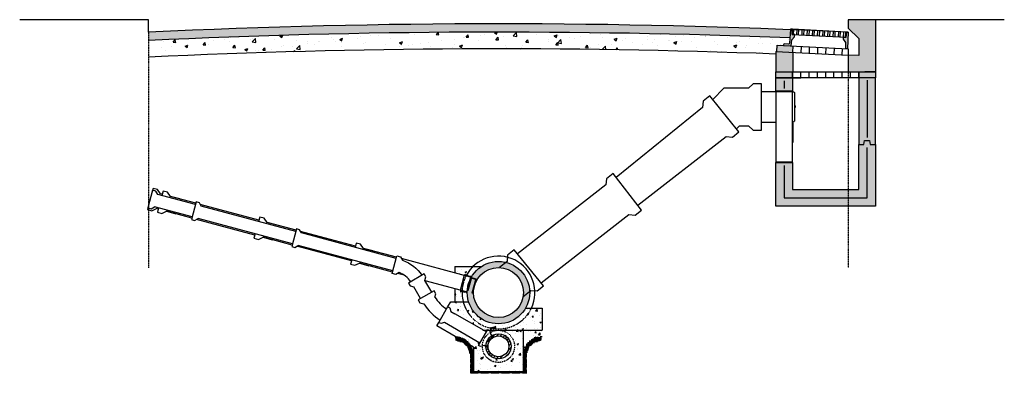
# Model space of a CAD drawing. Units: inches. Extents: x -382 to 1152, y -71 to 370.
# Drawn here: x 679 to 1152, y -71 to 99 of the extents above; entities that cross this region are included whole.
import ezdxf

# ---------------------------------------------------------------- set-up
doc = ezdxf.new("R2010")
doc.units = ezdxf.units.IN
doc.header["$MEASUREMENT"] = 0
doc.linetypes.add('DASHA', pattern=[15.74804, 7.87402, -7.87402])
doc.linetypes.add('HIDDEN', pattern=[0.375, 0.25, -0.125])
for name, color, linetype in [('Proposed', 2, 'Continuous'), ('Proposed @ 100', 2, 'Continuous'), ('Proposed @ 50', 2, 'Continuous')]:
    doc.layers.add(name, color=color, linetype=linetype)
pattern_1 = [(49.99999999999999, (0, 0), (7.172601826007535, -0.6275213498259511), [0.75, -8.25]), (355, (0, 0), (-1.38751333613, 7.521921337000118), [0.6, -6.6]), (100.45144446, (0.59771681, -0.05229344), (5.78508846727112, 6.894399909686294), [0.6374019199999998, -7.011421119999999]), (46.18420000000002, (0, 2), (10.67241330671572, -1.655192807930765), [1.125, -12.375]), (96.63563549, (0.88936745, 1.86206693), (9.346619456742284, 9.741186007745505), [0.95610342, -10.5171376]), (351.1841639899999, (0, 2), (9.346619450547731, 9.741186002699902), [0.9, -9.90000001]), (21, (1, 1.5), (5.969070521184617, -4.026188906653388), [0.75, -8.25]), (326.0000000000001, (1, 1.5), (2.433153319215817, 7.25150045046853), [0.6, -6.6]), (71.45144474, (1.49742254, 1.16448426), (8.402223767299711, 3.225311528063538), [0.6374019000000001, -7.01142112]), (37.50000000000001, (0, 0), (0.1215985531729067, 3.328938538313115), [0, -6.52, 0, -6.7, 0, -6.625]), (7.499999999999999, (0, 0), (2.630695374421486, 3.944117118823602), [0, -3.82, 0, -6.37, 0, -2.525]), (327.5, (-2.23, 0), (5.33822436172409, -0.2255487173437976), [0, -2.5, 0, -7.8, 0, -10.35]), (317.5, (-3.23, 0), (5.831861693423862, 1.001049823323177), [0, -3.25, 0, -5.18, 0, -7.35])]
pattern_2 = [(0, (905.8793399701676, 178.2726513042371), (1.25, 1.25), [1.25, -1.25]), (0, (905.8793399701676, 178.7414013042371), (1.25, 1.25), [1.25, -1.25]), (0, (905.8793399701676, 179.2101513042371), (1.25, 1.25), [1.25, -1.25]), (90, (906.0355899701676, 179.3664013042371), (-1.25, 1.25), [1.25, -1.25]), (90, (906.5043399701676, 179.3664013042371), (-1.25, 1.25), [1.25, -1.25]), (90, (906.9730899701676, 179.3664013042371), (-1.25, 1.25), [1.25, -1.25])]
pattern_3 = [(0, (905.8793399701676, 178.2726513042371), (2.5, 2.5), [2.5, -2.5]), (0, (905.8793399701676, 179.2101513042371), (2.5, 2.5), [2.5, -2.5]), (0, (905.8793399701676, 180.1476513042371), (2.5, 2.5), [2.5, -2.5]), (90, (906.1918399701676, 180.4601513042371), (-2.5, 2.5), [2.5, -2.5]), (90, (907.1293399701676, 180.4601513042371), (-2.5, 2.5), [2.5, -2.5]), (90, (908.0668399701676, 180.4601513042371), (-2.5, 2.5), [2.5, -2.5])]

# ---------------------------------------------------------------- blocks, each defined once
blk = doc.blocks.new('*U32')
at = {"layer": 'Proposed @ 100', "linetype": 'Continuous'}
h = blk.add_hatch(dxfattribs=at)
h.set_pattern_fill('EARTH', color=256, scale=0.1)
h.set_pattern_definition(pattern_3)
edge = h.paths.add_edge_path()
edge.add_line((888.3801454688522, -53.24839715729206), (888.9781096757711, -55.2968741673908))
edge.add_line((888.9781096757711, -55.2968741673908), (892.5564368084404, -56.39960455380697))
edge.add_line((892.5564368084404, -56.39960455380697), (894.583405720781, -58.30347349063811))
edge.add_line((894.5834057207811, -58.30347349063811), (895.7281946742899, -61.7347046875895))
edge.add_line((895.7281946742897, -61.7347046875895), (895.7281946742897, -71.04925821707724))
edge.add_line((895.7281946742897, -71.04925821707724), (897.3801454688521, -71.04925821707724))
edge.add_line((897.3801454688522, -71.04925821707724), (909.3801454688522, -71.04925821707724))
edge.add_line((909.3801454688522, -71.04925821707724), (909.3801454688522, -70.19839715729208))
edge.add_line((909.3801454688522, -70.19839715729208), (897.3801454688522, -70.19839715729208))
edge.add_line((897.3801454688522, -70.19839715729208), (897.3801454688522, -62.24839715729189))
edge.add_arc((888.3801454688522, -62.24839715729209), 9.000000000000007, 1.108246609007731e-12, 89.99999999999997)
at = {"layer": 'Proposed @ 50', "linetype": 'Continuous'}
h = blk.add_hatch(dxfattribs=at)
h.set_pattern_fill('EARTH', color=256, scale=0.1)
h.set_pattern_definition(pattern_2)
edge = h.paths.add_edge_path()
edge.add_line((888.3801454688522, -53.24839715729206), (888.9781096757711, -55.2968741673908))
edge.add_line((888.9781096757711, -55.2968741673908), (892.5564368084404, -56.39960455380697))
edge.add_line((892.5564368084404, -56.39960455380697), (894.583405720781, -58.30347349063811))
edge.add_line((894.5834057207811, -58.30347349063811), (895.7281946742899, -61.7347046875895))
edge.add_line((895.7281946742897, -61.7347046875895), (895.7281946742897, -71.04925821707724))
edge.add_line((895.7281946742897, -71.04925821707724), (897.3801454688521, -71.04925821707724))
edge.add_line((897.3801454688522, -71.04925821707724), (909.3801454688522, -71.04925821707724))
edge.add_line((909.3801454688522, -71.04925821707724), (909.3801454688522, -70.19839715729208))
edge.add_line((909.3801454688522, -70.19839715729208), (897.3801454688522, -70.19839715729208))
edge.add_line((897.3801454688522, -70.19839715729208), (897.3801454688522, -62.24839715729189))
edge.add_arc((888.3801454688522, -62.24839715729209), 9.000000000000007, 1.108246609007731e-12, 89.99999999999997)
blk = doc.blocks.new('*U33')
at = {"layer": 'Proposed @ 100', "linetype": 'Continuous'}
h = blk.add_hatch(dxfattribs=at)
h.set_pattern_fill('EARTH', color=256, scale=0.1)
h.set_pattern_definition(pattern_3)
edge = h.paths.add_edge_path()
edge.add_line((930.3801454688522, -53.24839715729206), (929.7821812619334, -55.2968741673908))
edge.add_line((929.7821812619334, -55.2968741673908), (926.2038541292641, -56.39960455380697))
edge.add_line((926.203854129264, -56.39960455380697), (924.1768852169232, -58.30347349063811))
edge.add_line((924.1768852169233, -58.30347349063811), (923.0320962634146, -61.7347046875895))
edge.add_line((923.0320962634146, -61.7347046875895), (923.0320962634146, -71.04925821707724))
edge.add_line((923.0320962634146, -71.04925821707724), (921.3801454688522, -71.04925821707724))
edge.add_line((921.3801454688522, -71.04925821707724), (909.3801454688522, -71.04925821707724))
edge.add_line((909.3801454688522, -71.04925821707724), (909.3801454688522, -70.19839715729208))
edge.add_line((909.3801454688522, -70.19839715729208), (921.3801454688522, -70.19839715729208))
edge.add_line((921.3801454688522, -70.19839715729208), (921.3801454688522, -62.24839715729189))
edge.add_arc((930.3801454688522, -62.24839715729209), 9.000000000000007, 450.00000000000006, 539.9999999999989, ccw=False)
at = {"layer": 'Proposed @ 50', "linetype": 'Continuous'}
h = blk.add_hatch(dxfattribs=at)
h.set_pattern_fill('EARTH', color=256, scale=0.1)
h.set_pattern_definition(pattern_2)
edge = h.paths.add_edge_path()
edge.add_line((930.3801454688522, -53.24839715729206), (929.7821812619334, -55.2968741673908))
edge.add_line((929.7821812619334, -55.2968741673908), (926.2038541292641, -56.39960455380697))
edge.add_line((926.203854129264, -56.39960455380697), (924.1768852169232, -58.30347349063811))
edge.add_line((924.1768852169233, -58.30347349063811), (923.0320962634146, -61.7347046875895))
edge.add_line((923.0320962634146, -61.7347046875895), (923.0320962634146, -71.04925821707724))
edge.add_line((923.0320962634146, -71.04925821707724), (921.3801454688522, -71.04925821707724))
edge.add_line((921.3801454688522, -71.04925821707724), (909.3801454688522, -71.04925821707724))
edge.add_line((909.3801454688522, -71.04925821707724), (909.3801454688522, -70.19839715729208))
edge.add_line((909.3801454688522, -70.19839715729208), (921.3801454688522, -70.19839715729208))
edge.add_line((921.3801454688522, -70.19839715729208), (921.3801454688522, -62.24839715729189))
edge.add_arc((930.3801454688522, -62.24839715729209), 9.000000000000007, 450.00000000000006, 539.9999999999989, ccw=False)
blk = doc.blocks.new('*U34')
at = {"layer": 'Proposed @ 100', "linetype": 'Continuous'}
h = blk.add_hatch(dxfattribs=at)
h.set_pattern_fill('AR-CONC', color=256)
h.set_pattern_definition(pattern_1)
h.paths.add_polyline_path([(896.3897644120856, -39.74839715729206), (893.5687571680103, -39.74839715729206, 0.6324555320336761), (925.191533769694, -39.74839715729206), (922.3705265256187, -39.74839715729206, -0.5773502691896257)], flags=17)
h.paths.add_polyline_path([(888.3801454688522, -49.53051916251803), (888.3801454688522, -50.24839715729206), (889.6235466294365, -50.24839715729209)], flags=17)
h.paths.add_polyline_path([(893.5687571680103, -39.74839715729206), (888.3801454688522, -39.74839715729206), (888.3801454688522, -42.41756384610179), (888.41443958915, -42.43736356568732), (901.9435466294365, -50.24839715729209), (904.1001783076804, -50.24839715729209), (904.2160203881194, -50.04775278831724), (904.5635466294365, -50.24839715729209), (907.9180493707793, -50.24839715729209, -0.09233319217384883), (910.842241566925, -50.24839715729209), (930.3801454688522, -50.24839715729206), (930.3801454688522, -39.74839715729206), (925.191533769694, -39.74839715729206, -0.632455532033676)])
h.paths.add_polyline_path([(930.3801454688522, -53.24839715729206), (930.3801454688522, -50.24839715729206), (910.8422415669252, -50.24839715729209, -0.3612514574520497), (917.3651454688522, -58.09839715729208, -1.004534836433657), (901.3954724001512, -58.02614076683986), (900.7667737762191, -58.194600055405), (899.8260203881194, -57.65145583354459), (900.4810203881194, -56.51696255458702), (889.6235466294365, -50.24839715729209), (888.3801454688522, -50.24839715729206), (888.3801454688522, -53.24839715729206, -0.4142135623730952), (897.3801454688522, -62.24839715729206), (897.3801454688522, -70.19839715729208), (921.3801454688522, -70.19839715729208), (921.3801454688522, -62.24839715729206, -0.4142135623730951)])
h.paths.add_polyline_path([(907.9180493707793, -50.24839715729209), (904.5635466294365, -50.24839715729209), (905.1567737762191, -50.59089701017763), (905.3252330647842, -51.21959563410971, -0.08734703894353872)], flags=16)
h.paths.add_polyline_path([(904.1001783076804, -50.24839715729209), (901.9435466294365, -50.24839715729209), (903.5610203881195, -51.18224606727486)], flags=16)
h.paths.add_polyline_path([(917.3651454688522, -58.09839715729208, 0.3612514574520514), (910.842241566925, -50.24839715729209), (907.9180493707793, -50.24839715729209, 0.08734703894353872), (905.3252330647842, -51.21959563410971), (905.6362670551767, -52.38039028913522), (906.3602441541306, -52.79837866210335, -0.5754557479930781), (915.4801454688521, -58.09839715729208, -0.9971599237822021), (903.2802441541305, -58.13309514941551), (902.5562670551767, -57.71510677644739), (901.3954724001512, -58.02614076683986, 1.004534836433632)], flags=17)
at = {"layer": 'Proposed @ 50', "linetype": 'Continuous'}
h = blk.add_hatch(dxfattribs=at)
h.set_pattern_fill('AR-CONC', color=256)
h.set_pattern_definition(pattern_1)
h.paths.add_polyline_path([(896.3897644120856, -39.74839715729206), (893.5687571680103, -39.74839715729206, 0.6324555320336761), (925.191533769694, -39.74839715729206), (922.3705265256187, -39.74839715729206, -0.5773502691896257)], flags=17)
h.paths.add_polyline_path([(888.3801454688522, -49.53051916251803), (888.3801454688522, -50.24839715729206), (889.6235466294365, -50.24839715729209)], flags=17)
h.paths.add_polyline_path([(893.5687571680103, -39.74839715729206), (888.3801454688522, -39.74839715729206), (888.3801454688522, -42.41756384610179), (888.41443958915, -42.43736356568732), (901.9435466294365, -50.24839715729209), (904.1001783076804, -50.24839715729209), (904.2160203881194, -50.04775278831724), (904.5635466294365, -50.24839715729209), (907.9180493707793, -50.24839715729209, -0.09233319217384883), (910.842241566925, -50.24839715729209), (930.3801454688522, -50.24839715729206), (930.3801454688522, -39.74839715729206), (925.191533769694, -39.74839715729206, -0.632455532033676)])
h.paths.add_polyline_path([(930.3801454688522, -53.24839715729206), (930.3801454688522, -50.24839715729206), (910.8422415669252, -50.24839715729209, -0.3612514574520497), (917.3651454688522, -58.09839715729208, -1.004534836433657), (901.3954724001512, -58.02614076683986), (900.7667737762191, -58.194600055405), (899.8260203881194, -57.65145583354459), (900.4810203881194, -56.51696255458702), (889.6235466294365, -50.24839715729209), (888.3801454688522, -50.24839715729206), (888.3801454688522, -53.24839715729206, -0.4142135623730952), (897.3801454688522, -62.24839715729206), (897.3801454688522, -70.19839715729208), (921.3801454688522, -70.19839715729208), (921.3801454688522, -62.24839715729206, -0.4142135623730951)])
h.paths.add_polyline_path([(907.9180493707793, -50.24839715729209), (904.5635466294365, -50.24839715729209), (905.1567737762191, -50.59089701017763), (905.3252330647842, -51.21959563410971, -0.08734703894353872)], flags=16)
h.paths.add_polyline_path([(904.1001783076804, -50.24839715729209), (901.9435466294365, -50.24839715729209), (903.5610203881195, -51.18224606727486)], flags=16)
h.paths.add_polyline_path([(917.3651454688522, -58.09839715729208, 0.3612514574520514), (910.842241566925, -50.24839715729209), (907.9180493707793, -50.24839715729209, 0.08734703894353872), (905.3252330647842, -51.21959563410971), (905.6362670551767, -52.38039028913522), (906.3602441541306, -52.79837866210335, -0.5754557479930781), (915.4801454688521, -58.09839715729208, -0.9971599237822021), (903.2802441541305, -58.13309514941551), (902.5562670551767, -57.71510677644739), (901.3954724001512, -58.02614076683986, 1.004534836433632)], flags=17)

msp = doc.modelspace()

# ---------------------------------------------------------------- hatches: boundary and pattern name
at = {"layer": 'Proposed', "linetype": 'Continuous'}
h = msp.add_hatch(dxfattribs=at)
h.set_pattern_fill('ANSI35', color=256, scale=12)
h.set_pattern_definition([(45, (0, 0), (-2.121320343559642, 2.121320343559643), []), (45, (2.12132034, 0), (-2.121320343559642, 2.121320343559643), [3.75, -0.75, 0, -0.75])])
h.paths.add_polyline_path([(741.38014546885, 92.90160284270769), (741.38014546885, 88.90160284270769, -0.02181830248434207), (1049.305551792475, 90.12726625937785), (1049.647767068274, 94.11367391680687, 0.0218425693626717)])
at = {"layer": 'Proposed', "transparency": 33554495}
h = msp.add_hatch(color=256, dxfattribs=at)
h.dxf.hatch_style = 1
h.paths.add_polyline_path([(1050.697693308665, 83.24411615894371), (1042.630145468855, 83.65003051566372), (1042.630145468855, 73.90160284270775), (1045.630145468854, 73.90160284270775), (1050.697693308665, 73.90160284270775)])
h.paths.add_polyline_path([(1090.380145468855, 98.90160284270772), (1077.380145468854, 98.90160284270769), (1077.380145468855, 94.9016028427077), (1082.380145468855, 89.90160284270769), (1082.380145468854, 81.65003051566373), (1077.380145468854, 81.90160284270775), (1077.380145468854, 73.90160284270775), (1090.380145468855, 73.90160284270772)])
h.paths.add_polyline_path([(1050.848427686428, 86.24035531904786), (1043.296160996367, 86.62035165339194), (1043.145426213484, 83.62410444046225), (1050.697693308665, 83.24411615894371)])
at = {"layer": 'Proposed', "linetype": 'Continuous'}
h = msp.add_hatch(dxfattribs=at)
h.set_pattern_fill('AR-CONC', color=256, scale=2)
h.set_pattern_definition([(49.99999999999999, (905.8793399701676, 178.2726513042371), (14.34520365201507, -1.255042699651902), [1.5, -16.5]), (355, (905.8793399701676, 178.2726513042371), (-2.77502667226, 15.04384267400024), [1.2, -13.2]), (100.45144446, (907.0747735901676, 178.1680644242371), (11.57017693454224, 13.78879981937259), [1.274803839999999, -14.02284223999999]), (46.18420000000002, (905.8793399701676, 182.2726513042371), (21.34482661343145, -3.310385615861531), [2.249999999999999, -24.74999999999999]), (96.63563549, (907.6580748701676, 181.9967851642371), (18.69323891348457, 19.48237201549101), [1.91220684, -21.0342752]), (351.1841639899999, (905.8793399701676, 182.2726513042371), (18.69323890109546, 19.4823720053998), [1.8, -19.80000002]), (21, (907.8793399701676, 181.2726513042371), (11.93814104236923, -8.052377813306776), [1.5, -16.5]), (326.0000000000001, (907.8793399701676, 181.2726513042371), (4.866306638431634, 14.50300090093706), [1.2, -13.2]), (71.45144474, (908.8741850501676, 180.6016198242371), (16.80444753459942, 6.450623056127077), [1.2748038, -14.02284224]), (37.50000000000001, (905.8793399701676, 178.2726513042371), (0.2431971063458134, 6.65787707662623), [0, -13.04, 0, -13.4, 0, -13.25]), (7.499999999999999, (905.8793399701676, 178.2726513042371), (5.261390748842972, 7.888234237647205), [0, -7.64, 0, -12.74, 0, -5.05]), (327.5, (901.4193399701676, 178.2726513042371), (10.67644872344818, -0.4510974346875951), [0, -5, 0, -15.6, 0, -20.7]), (317.5, (899.4193399701676, 178.2726513042371), (11.66372338684772, 2.002099646646355), [0, -6.5, 0, -10.36, 0, -14.7])])
h.paths.add_polyline_path([(1043.296160996367, 86.62035165339194), (1046.259999577994, 86.47122453132036), (1046.274021367109, 86.74502783412325, -0.4142135623727271), (1046.798939085238, 87.21880139732917), (1048.563570854847, 87.12843252929792, 0.4041534558843993), (1049.087310689356, 87.58501269512689), (1049.305551792475, 90.1272662593783, 0.02181830248434208), (741.38014546885, 88.90160284270814), (741.38014546885, 80.90160284270769, -0.02099045563823005), (1037.630145468855, 82.57107963613225), (1037.630145468855, 83.90160284270775), (1043.145426213484, 83.62410444046225)])
at = {"layer": 'Proposed', "transparency": 33554636}
h = msp.add_hatch(color=256, dxfattribs=at)
h.dxf.hatch_style = 1
h.paths.add_polyline_path([(1077.380145468854, 92.91220250059177), (1076.630883115276, 92.95057310680983), (1076.378430210377, 90.46022543280878), (1075.130066108707, 90.52415562646257), (1075.078921953784, 89.52546434512624), (1076.250569823069, 87.96349722946792), (1076.221973768467, 84.96103036609361), (1076.971083708927, 84.9244585681343), (1077.076361714847, 86.98022088910005)])
edge = h.paths.add_edge_path()
edge.add_line((1051.660820997303, 91.72604326715742), (1050.412456895632, 91.78997346081127))
edge.add_line((1050.412456895633, 91.78997346081121), (1050.415480872774, 94.29309468351755))
edge.add_line((1050.415480872774, 94.29309468351767), (1049.666462411771, 94.33145279970995))
edge.add_line((1049.666462411771, 94.3314527997099), (1049.087310689355, 87.58501269512703))
edge.add_arc((1048.589142932308, 87.627778169966), 0.4999999999999654, 267.0683767745271, 355.09344276364635, ccw=False)
edge.add_line((1048.563570854847, 87.12843252929792), (1046.798939085238, 87.21880139732917))
edge.add_arc((1046.773367007776, 86.71945575666115), 0.4999999999998513, 87.06837677450716, 177.0683767745269)
edge.add_line((1046.274021367108, 86.7450278341226), (1046.261235328378, 86.49535501378847))
edge.add_line((1046.261235328377, 86.49535501378858), (1050.006327633389, 86.30356443282693))
edge.add_line((1050.006327633388, 86.30356443282682), (1050.284596508325, 89.29324525747046))
edge.add_line((1050.284596508325, 89.29324525747052), (1051.60967684238, 90.72735198582114))
edge.add_line((1051.60967684238, 90.72735198582114), (1051.660820997303, 91.72604326715742))
h = msp.add_hatch(dxfattribs=at)
h.set_pattern_fill('STEEL', color=256, scale=20, angle=41.71672127941488)
h.set_pattern_definition([(86.71672127941487, (647.8007968616225, 3.008762833199341), (-2.495896434159573, 0.1431816676447324), []), (86.71672127941487, (646.9689865788223, 3.941817844132913), (-2.495896434159573, 0.1431816676447324), [])])
h.paths.add_polyline_path([(1076.444216039166, 92.96013254729002), (1050.54031728294, 94.28670166415208), (1050.412456895633, 91.78997346081121), (1076.316355651858, 90.46340434394915)])
at = {"layer": 'Proposed', "lineweight": 13, "transparency": 33554636}
h = msp.add_hatch(dxfattribs=at)
h.set_pattern_fill('AR-SAND', color=256, scale=0.4)
h.set_pattern_definition([(37.50000000000001, (484.8325315736475, -0.8517486717498173), (-0.02519734324384326, 0.7707295076052635), [0, -0.6080000000000001, 0, -0.68, 0, -0.65]), (7.499999999999999, (484.8325315736475, -0.8517486717498173), (0.7079106821070908, 1.128858426091896), [0, -0.328, 0, -0.548, 0, -0.21]), (327.5, (484.3405315736474, -0.8517486717498173), (1.245656744700598, 0.002263621414785799), [0, -0.2, 0, -0.7200000000000001, 0, -0.9400000000000001]), (317.5, (484.3405315736474, -0.8517486717498173), (1.202450641828917, 0.3510702259736997), [0, -0.1, 0, -0.472, 0, -0.54])])
h.paths.add_polyline_path([(1050.630145468855, 73.90160284270775), (1042.630145468855, 73.90160284270775), (1042.630145468855, 70.90160284270775), (1050.630145468855, 70.90160284270775)])
h.paths.add_polyline_path([(1090.380145468855, 73.90160284270775), (1082.380145468855, 73.90160284270775), (1082.380145468855, 70.90160284270775), (1090.380145468855, 70.90160284270775)])
at = {"layer": 'Proposed', "lineweight": 13, "transparency": 33554495}
h = msp.add_hatch(color=256, dxfattribs=at)
h.dxf.hatch_style = 1
h.paths.add_polyline_path([(1090.380145468855, 38.90160284270775), (1087.880145468855, 38.90160284270775), (1087.630145468855, 40.90160284270775), (1085.130145468855, 40.90160284270775), (1084.880145468855, 38.90160284270775), (1082.380145468855, 38.90160284270775), (1082.380145468855, 17.27660284270775), (1050.630145468855, 17.27660284270775), (1050.630145468855, 30.27660284270775), (1042.630145468855, 30.27660284270775), (1042.630145468855, 9.276602842707746), (1090.380145468855, 9.276602842707746)])
h.paths.add_polyline_path([(1046.755145468855, 13.15160284270775), (1046.755145468855, 13.15160294752224), (1046.505145468855, 13.15160294752224), (1046.505145468855, 28.27660284270775), (1046.755145468855, 28.27660284270775), (1046.755145468855, 13.40160284270775), (1086.255145468855, 13.40160284270763), (1086.255145468855, 37.90160284270775), (1086.505145468855, 37.90160284270775), (1086.505145468855, 13.15160294752224), (1086.255145468855, 13.15160294752224), (1086.255145468855, 13.15160284270775)], flags=16)
h.paths.add_polyline_path([(1090.380145468855, 54.90160284270775), (1082.380145468855, 54.90160284270775), (1082.380145468855, 38.90160284270775), (1084.880145468855, 38.90160284270775), (1085.130145468855, 40.90160284270775), (1087.630145468855, 40.90160284270775), (1087.880145468855, 38.90160284270775), (1090.380145468855, 38.90160284270775)])
h.paths.add_polyline_path([(1086.505145468855, 42.90160284270775), (1086.255145468855, 42.90160284270775), (1086.255145468855, 52.90160284270775), (1086.505145468855, 52.90160284270775)], flags=16)
h.paths.add_polyline_path([(1090.380145468855, 70.90160284270775), (1082.380145468855, 70.90160284270775), (1082.380145468855, 54.90160284270775), (1090.380145468855, 54.90160284270775)])
h.paths.add_polyline_path([(1086.505145468855, 65.90160284270775), (1086.255145468855, 65.90160284270775), (1086.255145468854, 69.90160284270775), (1086.505145468854, 69.90160284270775)], flags=16)
h.paths.add_polyline_path([(1050.630145468855, 70.90160284270775), (1042.630145468855, 70.90160284270775), (1042.630145468855, 64.52660284270775), (1050.630145468855, 64.52660284270775)])
h.paths.add_polyline_path([(1046.505145468854, 69.52660284270775), (1046.755145468854, 69.52660284270775), (1046.755145468855, 65.52660284270775), (1046.505145468855, 65.52660284270775)], flags=16)
at = {"layer": 'Proposed', "transparency": 33554636}
h = msp.add_hatch(color=256, dxfattribs=at)
h.dxf.hatch_style = 1
h.paths.add_polyline_path([(1051.530145468855, 57.52660284270775), (1052.030145468855, 57.52660284270775), (1051.953099791149, 57.14137445417845, -1), (1051.907191146561, 56.91183123123704), (1051.830145468855, 56.52660284270775), (1051.530145468855, 56.52660284270775)])
at = {"layer": 'Proposed', "linetype": 'Continuous', "transparency": 33554534}
h = msp.add_hatch(color=256, dxfattribs=at)
h.dxf.hatch_style = 1
edge = h.paths.add_edge_path()
edge.add_line((919.6696787642824, -26.07381178155771), (922.7220142503071, -25.39314096817418))
edge.add_arc((909.3801454688522, -32.24839715729206), 15, 27.19479194585772, 152.8052080541423)
edge.add_line((896.0382766873972, -25.39314096817418), (899.090612173422, -26.07381178155771))
edge.add_arc((909.3801454688522, -32.24839715729209), 12, 30.967299669998795, 149.0327003300012, ccw=False)
edge = h.paths.add_edge_path()
edge.add_line((899.090612173422, -26.07381178155771), (896.0382766873972, -25.39314096817418))
edge.add_arc((909.3801454688522, -32.24839715729209), 15.00000000000008, 152.8052080541423, 167.4287330082767)
edge.add_line((894.7397549451641, -28.98359007050965), (897.6678330499018, -29.63655148786611))
edge.add_arc((909.3801454688521, -32.24839715729209), 11.99999999999993, 149.032700330001, 167.4287330082764, ccw=False)
edge = h.paths.add_edge_path()
edge.add_line((897.6678330499018, -29.63655148786611), (894.7397549451641, -28.98359007050965))
edge.add_arc((909.3801454688521, -32.24839715729209), 14.99999999999987, 167.4287330082765, 179.9999999999999)
edge.add_arc((909.3801454688523, -32.24839715729206), 15.00000000000012, 180, 182.0522579624109)
edge.add_line((894.3897667623779, -32.78556215660174), (897.4421022484026, -33.46623296998524))
edge.add_arc((909.3801454688522, -32.24839715729203), 12.00000000000002, 180.0000000000001, 185.8247656865521, ccw=False)
edge.add_arc((909.3801454688521, -32.24839715729206), 11.99999999999997, 167.4287330082766, 180, ccw=False)
edge = h.paths.add_edge_path()
edge.add_line((897.4421022484026, -33.46623296998524), (894.3897667623779, -32.78556215660174))
edge.add_arc((909.3801454688522, -32.24839715729212), 15, 182.0522579624107, 357.9477420375893)
edge.add_line((924.3705241753264, -32.78556215660174), (921.3181886893017, -33.46623296998524))
edge.add_arc((909.3801454688522, -32.24839715729206), 12, 185.8247656865519, 354.175234313448, ccw=False)
edge = h.paths.add_edge_path()
edge.add_line((922.7220142503071, -25.39314096817418), (919.6696787642824, -26.07381178155771))
edge.add_arc((909.3801454688522, -32.24839715729212), 11.99999999999995, 12.57126699172369, 30.96729966999908, ccw=False)
edge.add_line((921.0924578878027, -29.63655148786611), (924.0205359925403, -28.98359007050965))
edge.add_arc((909.3801454688521, -32.24839715729206), 15.00000000000006, 12.57126699172325, 27.1947919458576)
edge = h.paths.add_edge_path()
edge.add_line((924.0205359925402, -28.98359007050965), (921.0924578878025, -29.63655148786611))
edge.add_arc((909.3801454688522, -32.24839715729203), 11.99999999999997, -2.2737367544323206e-13, 12.571266991723292, ccw=False)
edge.add_arc((909.3801454688521, -32.24839715729203), 12.00000000000007, 354.1752343134479, 359.99999999999983, ccw=False)
edge.add_line((921.3181886893018, -33.46623296998524), (924.3705241753265, -32.78556215660174))
edge.add_arc((909.3801454688519, -32.24839715729212), 15.00000000000031, 357.9477420375893, 360.0000000000002)
edge.add_arc((909.3801454688523, -32.24839715729206), 14.99999999999988, 0, 12.57126699172341)
at = {"layer": 'Proposed'}
h = msp.add_hatch(color=256, dxfattribs=at)
h.dxf.hatch_style = 1
h.paths.add_polyline_path([(894.405187459606, -31.38200658641293), (894.7170992200325, -31.46540593956884), (894.6553332701463, -31.70389499346689), (896.6992739604348, -32.25040638895204), (896.6346971891587, -32.49192210399264), (894.3844219462454, -31.8902407200497, -0.00847824566313022)])
h.paths.add_polyline_path([(894.2340677899513, -31.33625239701691), (894.405187459606, -31.38200658641299, 0.008478245663128903), (894.3844219462454, -31.89024072004965), (894.3586830093492, -31.88335861119574), (894.2941062380733, -32.12487432623605), (894.2850654900948, -32.1586865263421), (894.0322395490053, -32.09108561280492)])
h.paths.add_polyline_path([(893.1798596593368, -31.86317522127579), (894.2850654900948, -32.1586865263421), (894.2295294667973, -32.36639004127659)])
h.paths.add_polyline_path([(893.1405071526916, -31.98204426536432), (891.4569612684138, -31.53189567986383), (891.3600961114996, -31.89416925242486), (891.118580396459, -31.82959248114901), (891.183157167735, -31.58807676610836), (891.247733939011, -31.34656105106782), (893.1798596593364, -31.86317522127568), (894.2295294667973, -32.36639004127659)])
h.paths.add_polyline_path([(896.3493790682023, -25.3715783087705), (896.2829567699322, -25.60913288126432), (895.9709852132847, -25.52571753972079, -0.008483351343911963), (896.2067784316531, -25.07466724160402), (898.4570536745667, -25.67634862554684), (898.3924769032907, -25.91786434058743)])
h.paths.add_polyline_path([(896.0018310729225, -24.72485630406639), (896.2546570140113, -24.79245721760386), (896.2456162660329, -24.8262694177094), (896.181039494757, -25.06778513275005), (896.2067784316531, -25.07466724160402, 0.008483351343911951), (895.9709852132847, -25.52571753972079), (895.7999253398509, -25.47997933871239)])
h.paths.add_polyline_path([(895.1494511832518, -24.49694591253665), (896.310193037309, -24.58475370266875), (896.2546570140113, -24.79245721760386), (896.0018310729225, -24.72485630406639)])
h.paths.add_polyline_path([(893.2173254629281, -23.98033174232934), (893.281902234204, -23.7388160272887), (893.34647900548, -23.49730031224804), (893.5879947205207, -23.56187708352396), (893.4911295636065, -23.92415065608504), (895.1746754478845, -24.3742992415852), (896.310193037309, -24.58475370266875), (895.1494511832518, -24.49694591253659)])
h.paths.add_polyline_path([(890.9416414526943, -31.52349999483239), (891.0062182239704, -31.2819842797918), (891.247733939011, -31.34656105106782), (891.183157167735, -31.58807676610836)])
h.paths.add_polyline_path([(893.0403865191635, -23.67423925601273), (893.281902234204, -23.7388160272887), (893.2173254629281, -23.98033174232934), (892.9758097478874, -23.91575497105332)])
at = {"layer": 'Proposed', "transparency": 33554687}
h = msp.add_hatch(dxfattribs=at)
h.set_pattern_fill('ANSI31', color=3, scale=10)
h.set_pattern_definition([(45, (0, 0), (-0.8838834764831843, 0.8838834764831844), [])])
edge = h.paths.add_edge_path(flags=17)
edge.add_arc((909.3801454688522, -58.08839715729209), 5.000000000000002, 0, 360)
edge = h.paths.add_edge_path()
edge.add_arc((909.3801454688522, -58.08839715729209), 6.04, 0, 360)
at = {"layer": 'Proposed @ 50', "linetype": 'Continuous'}
h = msp.add_hatch(dxfattribs=at)
h.set_pattern_fill('AR-CONC', color=256)
h.set_pattern_definition(pattern_1)
h.paths.add_polyline_path([(895.9727339252591, -24.83367900121657), (888.3801454688526, -22.76696991405902), (888.3801454688523, -30.430108442704), (894.0612592045429, -31.98255273451278)])
edge = h.paths.add_edge_path()
edge.add_line((888.3801454688526, -19.67423925601264), (901.2014809645646, -19.67423925601277))
edge.add_arc((909.7269181175518, -32.67009957569962), 15.54269809583737, 123.2653456677546, 147.9174252229765)
edge.add_line((896.5578465511318, -24.4147365808426), (896.576686087947, -24.43357611765788))
edge.add_arc((909.3801454688522, -32.24839715729169), 14.99999999999977, 148.6014474036436, 180.0000000000014)
edge.add_line((894.3801454688524, -32.24839715729206), (888.3801454688524, -32.24839715729206))
edge.add_line((888.3801454688524, -32.24839715729206), (888.3801454688526, -19.67423925601264))
edge = h.paths.add_edge_path()
edge.add_line((888.3801454688524, -32.24839715729206), (894.3801454688524, -32.24839715729203))
edge.add_arc((909.3801454688523, -32.2483971572918), 14.99999999999989, 180.0000000000009, 210.0000000000014)
edge.add_line((896.389764412086, -39.74839715729206), (888.3801454688522, -39.74839715729206))
edge.add_line((888.3801454688522, -39.74839715729206), (888.3801454688524, -32.24839715729206))

# ---------------------------------------------------------------- linework, layer by layer
at = {"layer": 'Proposed', "linetype": 'Continuous'}
for p, q in [((741.38014546885, 98.90160284270769), (679.4420330178291, 98.9016028427077)), ((741.38014546885, 92.90160284270769), (741.38014546885, 98.90160284270769)), ((1152.318257919876, 98.90160284270769), (1090.380145468855, 98.9016028427077)), ((1035.697445679044, 64.42660284270771), (1042.630145468855, 64.42660284270772)), ((1042.730145468855, 49.42660284270778), (1035.697445679044, 49.42660284270565)), ((743.3030591798222, 16.93270360320892), (741.0306279638221, 8.451874848390815)), ((744.8375808587531, 16.52152975857135), (743.3030591798222, 16.93270360320892)), ((745.7368129559072, 14.96401407850354), (744.8375808587531, 16.52152975857135)), ((764.1990071508869, 11.31083987124603), (761.9265759348868, 2.830011116427926)), ((765.7335288298177, 10.89966602660846), (764.1990071508869, 11.31083987124603)), ((766.632760926972, 9.342150346540649), (765.7335288298177, 10.89966602660846)), ((741.0306279638221, 8.451874848390815), (742.5651496427529, 8.040701003753355)), ((742.5651496427529, 8.040701003753355), (744.2154226102538, 8.993486545776108)), ((761.9265759348868, 2.830011116427926), (763.4610976138176, 2.418837271790466)), ((763.4610976138176, 2.418837271790466), (765.1113705813184, 3.371622813813218)), ((812.3460708783045, -1.642687374538184), (810.0736396623045, -10.12351612935629)), ((813.8805925572353, -2.053861219175758), (812.3460708783045, -1.642687374538184)), ((814.7798246543896, -3.611376899243567), (813.8805925572353, -2.053861219175758)), ((810.0736396623045, -10.12351612935629), (811.6081613412352, -10.53468997399375)), ((811.6081613412352, -10.53468997399375), (813.2584343087361, -9.581904431970997)), ((873.7623571888058, -23.2977805487705), (866.1586541435785, -27.68778054877058)), ((874.5566840600658, -24.67359504761001), (873.7623571888058, -23.2977805487705)), ((866.1586541435785, -27.68778054877058), (866.9529810148384, -29.06359504761002)), ((874.0912072746438, -26.41077806054869), (874.5566840600658, -24.67359504761001)), ((866.9529810148384, -29.06359504761002), (868.7936213387479, -29.55679313595792)), ((878.4809965602951, -31.39581921166146), (870.8772935150678, -35.78581921166153)), ((879.2753234315551, -32.77163371050096), (878.4809965602951, -31.39581921166146)), ((878.8098466461331, -34.50881672343965), (879.2753234315551, -32.77163371050096)), ((870.8772935150678, -35.78581921166153), (871.6716203863277, -37.16163371050098)), ((871.6716203863277, -37.16163371050098), (873.5122607102372, -37.65483179884887))]:
    msp.add_line(p, q, dxfattribs=at)
at = {"layer": 'Proposed'}
for p, q in [((1090.380145468855, 98.9016028427077), (1077.380145468855, 98.9016028427077)), ((1077.380145468855, 98.9016028427077), (1077.380145468855, 94.9016028427077)), ((1082.380145468855, 89.90160284270769), (1077.380145468855, 94.9016028427077)), ((1090.380145468855, 98.9016028427077), (1090.380145468855, 73.90160284270775)), ((1082.380145468855, 89.90160284270769), (1082.380145468854, 81.65003051566373)), ((1043.145348521721, 83.62256011392083), (1043.296081476261, 86.6187709837389)), ((1043.296160996367, 86.62035165339194), (1077.380145468854, 84.90539776061814)), ((1050.697693308665, 83.24411615894371), (1050.848426263204, 86.24032702876178)), ((1054.692641135089, 83.04313888622465), (1054.843374089628, 86.03934975604272)), ((1058.687588961513, 82.84216161350554), (1058.838321916053, 85.83837248332361)), ((1062.682536787937, 82.64118434078648), (1062.833269742477, 85.63739521060455)), ((1066.677484614361, 82.44020706806742), (1066.828217568901, 85.4364179378855)), ((1070.54759032121, 82.2455103351208), (1070.698323275749, 85.24172120493887)), ((1042.630145468855, 83.65003051566372), (1077.380145468854, 81.90160284270775)), ((1042.630145468855, 83.65003051566372), (1042.630145468855, 73.90160284270775)), ((1050.697693308665, 83.24411615894371), (1050.697693308665, 73.90160284270775)), ((1074.417696028058, 82.05081360217417), (1074.568428982597, 85.04702447199224)), ((1077.380145468854, 84.90539776061814), (1077.380145468854, 73.90160284270775)), ((1082.380145468854, 81.65003051566373), (1077.380145468854, 81.90160284270775)), ((1054.630145468855, 70.90160284270775), (1054.630145468855, 73.90160284270775)), ((1058.630145468855, 70.90160284270775), (1058.630145468855, 73.90160284270775)), ((1062.630145468855, 70.90160284270775), (1062.630145468855, 73.90160284270775)), ((1066.630145468855, 70.90160284270775), (1066.630145468855, 73.90160284270775)), ((1070.505145468855, 70.90160284270775), (1070.505145468855, 73.90160284270775)), ((1074.505145468855, 70.90160284270775), (1074.505145468855, 73.90160284270775)), ((1078.505145468855, 70.90160284270775), (1078.505145468855, 73.90160284270775)), ((1090.380145468855, 73.90160284270775), (1085.380145468854, 73.90160284270775)), ((1050.630145468855, 70.90160284270775), (1054.630145468855, 70.90160284270775)), ((1052.030145468855, 57.52660284270775), (1051.530145468855, 57.52660284270775)), ((1051.830145468855, 56.52660284270775), (1051.907191146561, 56.91183123123704)), ((1051.953099791149, 57.14137445417845), (1052.030145468855, 57.52660284270775)), ((1051.530145468855, 56.52660284270775), (1051.830145468855, 56.52660284270775)), ((763.8706191919018, 10.08527932372002), (745.7368129559072, 14.96401407850351)), ((747.9433692691548, 15.01626058805329), (747.1185355634825, 15.23817455439934)), ((764.0320502121012, 10.68774809302212), (751.9191314474243, 13.94661812780819)), ((794.2951347595285, 2.545741916987311), (766.191273629806, 10.10682877612834)), ((762.2760934399146, 4.134428203326678), (744.2154226102538, 8.993486545776108)), ((746.0208309740323, 7.870363408287346), (745.1959972683599, 8.092277374633397)), ((762.116788285424, 3.539893272860013), (749.9965931523017, 6.800720948042255)), ((812.0176829193196, -2.868247922064143), (766.632760926972, 9.342150346540649)), ((792.3725964644059, -4.600155262778657), (764.35829731939, 2.936835763319436)), ((810.4231571673323, -8.819099042457538), (765.1113705813184, 3.371622813813218)), ((812.1793835221594, -2.264773056651563), (798.2708969377978, 1.476099456742276)), ((840.6469002499023, -9.924776754078664), (814.3383373572237, -2.846698469656133)), ((860.2197723474886, -15.83736093508151), (814.7798246543896, -3.611376899243567)), ((810.2676497726127, -9.399460540504009), (796.3483586426755, -5.669797723023777)), ((838.7243619547796, -17.07067393384463), (812.5053610468075, -10.01669148246492)), ((858.6254419435861, -21.78748300649744), (813.2584343087361, -9.581904431970997)), ((860.3813987157728, -15.23416311680245), (844.622662428171, -10.99441921432359)), ((858.4661367890953, -22.38201793696453), (842.7001241330497, -18.14031639408989)), ((896.0044590498226, -24.8182217673524), (862.8764929813505, -15.90544541416)), ((864.0142087523956, -23.8746759678894), (860.96683211082, -23.05480714726312)), ((888.3801454688526, -19.67423925601264), (888.3801454688526, -22.76696991405901)), ((888.3801454688527, -19.67423925601264), (901.2014809645646, -19.67423925601277)), ((893.281902234204, -23.7388160272887), (893.34647900548, -23.49730031224804)), ((893.34647900548, -23.49730031224804), (893.5879947205207, -23.56187708352396)), ((893.5879947205207, -23.56187708352396), (893.4911295636065, -23.92415065608504)), ((877.3465032813375, -32.05081921166149), (874.0912072746438, -26.41077806054869)), ((894.046055455362, -31.95446971627879), (874.2039633268545, -26.61613626244414)), ((892.9758097478874, -23.91575497105332), (891.0062182239704, -31.2819842797918)), ((892.9758097478874, -23.91575497105332), (893.0403865191635, -23.67423925601273)), ((892.9758097478874, -23.91575497105332), (896.2546570140113, -24.79245721760392)), ((893.0403865191635, -23.67423925601273), (893.281902234204, -23.7388160272887)), ((893.0403865191635, -23.67423925601273), (893.281902234204, -23.7388160272887)), ((893.281902234204, -23.7388160272887), (893.2173254629281, -23.98033174232934)), ((893.4911295636065, -23.92415065608504), (895.1746754478845, -24.3742992415852)), ((895.7999253398509, -25.47997933871239), (894.2340677899513, -31.33625239701696)), ((896.2829567699322, -25.60913288126432), (894.7170992200327, -31.4654059395689)), ((896.310193037309, -24.58475370266875), (895.1494511832531, -24.49694591253686)), ((896.310193037309, -24.58475370266875), (895.1746754478845, -24.3742992415852)), ((896.0018310729225, -24.72485630406644), (895.7999253398509, -25.47997933871239)), ((896.2829567699322, -25.60913288126432), (895.7999253398509, -25.47997933871239)), ((896.181039494757, -25.06778513275005), (896.2456162660329, -24.8262694177094)), ((898.6985693896073, -25.74092539682281), (896.181039494757, -25.06778513275005)), ((896.2456162660329, -24.8262694177094), (896.310193037309, -24.58475370266875)), ((896.3493790682023, -25.3715783087705), (896.2829567699322, -25.60913288126432)), ((898.3924769032907, -25.91786434058737), (896.3493790682023, -25.3715783087705)), ((898.4570536745667, -25.67634862554684), (896.6346971891588, -32.49192210399269)), ((898.6985693896073, -25.74092539682281), (896.8762129041994, -32.55649887526866)), ((872.0117867940254, -35.13081921166147), (868.7936213387479, -29.55679313595789)), ((888.3801454688523, -30.430108442704), (888.3801454688522, -36.68386057976304)), ((890.9416414526943, -31.52349999483239), (891.183157167735, -31.58807676610836)), ((890.9416414526943, -31.52349999483239), (891.183157167735, -31.58807676610836)), ((891.0062182239704, -31.2819842797918), (894.2850654900944, -32.15868652634211)), ((891.183157167735, -31.58807676610836), (891.118580396459, -31.82959248114901)), ((891.118580396459, -31.82959248114901), (891.3600961114996, -31.89416925242486)), ((891.183157167735, -31.58807676610836), (891.247733939011, -31.34656105106782)), ((891.247733939011, -31.34656105106782), (893.4213753743767, -31.9277519925513)), ((891.3600961114996, -31.89416925242486), (891.4569612684138, -31.53189567986383)), ((891.4569612684138, -31.53189567986383), (893.1405071526916, -31.98204426536432)), ((896.8762129041994, -32.55649887526866), (896.6346971891588, -32.49192210399269)), ((885.1213554052697, -39.0134428203832), (886.4663403389911, -36.68386057976301)), ((886.4663403389911, -36.68386057976306), (888.3801454688522, -36.68386057976306)), ((888.3801454688522, -36.68386057976304), (895.0509213367534, -36.68386057976304)), ((903.5610203881195, -51.17224606727487), (888.41443958915, -42.42736356568733)), ((922.3705265256187, -39.74839715729206), (930.3801454688522, -39.74839715729206)), ((930.3801454688522, -39.74839715729206), (930.3801454688522, -50.24839715729206)), ((879.772136882428, -48.2785610827334), (880.7313554052696, -46.61714586561053)), ((897.3801454688523, -58.44454957999877), (879.772136882428, -48.2785610827334)), ((900.4810203881194, -56.50696255458703), (885.3344395891498, -47.76208005299949)), ((901.9435466294365, -50.24839715729209), (930.3801454688522, -50.24839715729206)), ((921.3801454688522, -70.19839715729208), (921.3801454688521, -50.24839715729207)), ((897.3801454688522, -58.44454957999871), (897.3801454688522, -70.19839715729208)), ((900.7667737762192, -58.19460005540506), (899.8260203881194, -57.65145583354459)), ((897.3801454688522, -70.19839715729208), (921.3801454688522, -70.19839715729208))]:
    msp.add_line(p, q, dxfattribs=at)
at = {"layer": 'Proposed', "linetype": 'HIDDEN', "ltscale": 0.5}
for p, q in [((741.38014546885, 92.90160284270769), (741.38014546885, -20.39353633537928)), ((1077.380145468854, 73.90160284270775), (1077.380145468854, -20.39353633537928))]:
    msp.add_line(p, q, dxfattribs=at)
at = {"layer": 'Proposed'}
msp.add_lwpolyline([(1051.660820997303, 91.72604326715742), (1050.412456895633, 91.78997346081121), (1050.415480872774, 94.29309468351767), (1049.666462411771, 94.3314527997099), (1049.087310689355, 87.58501269512698, -0.4041534558843789), (1048.563570854847, 87.12843252929792), (1046.798939085238, 87.21880139732917, 0.414213562373095), (1046.274021367108, 86.7450278341226), (1046.261235328377, 86.49535501378858), (1050.006327633388, 86.30356443282682), (1050.284596508325, 89.29324525747052), (1051.60967684238, 90.72735198582114)], format="xyb", close=True, dxfattribs=at)
for points in [[(1076.631127007852, 92.95056061678423), (1050.54031728294, 94.28670166415208), (1050.412456895633, 91.78997346081121), (1076.378611266258, 90.46200974442382)], [(1075.078921953784, 89.52546434512624), (1075.130066108707, 90.52415562646257), (1076.378430210377, 90.46022543280878), (1076.631127007852, 92.95056061678423), (1077.380145468854, 92.91220250059177), (1076.970992229469, 84.92267224990121), (1076.221973768467, 84.96103036609361), (1076.250569823069, 87.96349722946792)], [(1042.630145468855, 73.90160284270775), (1050.630145468855, 73.90160284270775), (1050.630145468855, 70.90160284270775), (1042.630145468855, 70.90160284270775)], [(1050.630145468855, 73.90160284270775), (1082.380145468855, 73.90160284270775), (1082.380145468855, 70.90160284270775), (1050.630145468855, 70.90160284270775)], [(1082.380145468855, 73.90160284270775), (1090.380145468855, 73.90160284270775), (1090.380145468855, 70.90160284270775), (1082.380145468855, 70.90160284270775)], [(1042.630145468855, 70.90160284270775), (1050.630145468855, 70.90160284270775), (1050.630145468855, 64.52660284270775), (1042.630145468855, 64.52660284270775)], [(1042.630145468855, 30.47660284270779), (1050.630145468855, 30.47660284270779), (1050.630145468855, 64.3266028427077), (1042.630145468855, 64.3266028427077)], [(1090.380145468855, 38.90160284270775), (1090.380145468855, 9.276602842707746), (1042.630145468855, 9.276602842707746), (1042.630145468855, 30.27660284270775), (1050.630145468855, 30.27660284270775), (1050.630145468855, 17.27660284270775), (1082.380145468855, 17.27660284270775), (1082.380145468855, 38.90160284270775), (1084.880145468855, 38.90160284270775), (1085.130145468855, 40.90160284270775), (1087.630145468855, 40.90160284270775), (1087.880145468855, 38.90160284270775)]]:
    msp.add_lwpolyline(points, close=True, dxfattribs=at)
at = {"layer": 'Proposed', "linetype": 'Continuous'}
for points in [[(1023.644491279371, 46.51753878121906), (1025.128537863732, 47.94160284270639), (1029.50182900581, 47.94160284270639), (1031.65682900581, 45.78660284270642), (1035.697445679044, 45.78660284270642), (1035.697445679044, 68.06660284270639), (1031.65682900581, 68.06660284270639), (1029.50182900581, 65.91160284270644), (1017.685120147888, 65.91160284270642), (1012.28533476734, 60.51181746215899)], [(976.3632381288639, 9.694092598411633), (1018.699318032733, 42.77900050252657), (1021.73061928791, 42.4639406663599), (1024.867826345994, 45.01041174899987), (1010.826559799465, 62.30900226295026), (1007.689352741381, 59.76253118031029), (1007.374292905214, 56.73122992513383), (965.9078931183047, 23.07295171666549)], [(929.9296559041995, -27.58995272059347), (971.9338396652945, 5.30026045263569), (974.958798709924, 4.929217627191299), (978.1425439021638, 7.417258955405778), (964.4234595950998, 24.97246119792266), (961.2397144028602, 22.48441986970827), (960.8686715774157, 19.45946082507874), (918.5460862282059, -13.68738880205252)], [(921.2267426344225, -34.16102247258536), (924.8639598024805, -31.18282972325443), (927.8965792270374, -31.48493802469699), (931.0228800275867, -28.92508912202769), (916.907848050096, -11.68663581918128), (913.7815472495467, -14.24648472185061), (913.4794389481042, -17.27910414640741), (909.8422217800461, -20.25729689573836)], [(885.3344395891498, -47.76208005299949), (883.4616020723269, -46.68079680851332), (881.6721087933694, -47.16029008747094), (880.7313554052696, -46.61714586561052), (885.1213554052696, -39.01344282038318), (886.0621087933692, -39.55658704224356), (886.5416020723269, -41.34608032120116), (888.41443958915, -42.42736356568733)], [(904.4291045719997, -58.78639002093357), (902.5562670551767, -57.70510677644739), (900.7667737762191, -58.18460005540501), (899.8260203881194, -57.6414558335446), (904.2160203881194, -50.03775278831725), (905.1567737762191, -50.58089701017764), (905.6362670551767, -52.37039028913523), (907.5091045719997, -53.4516735336214)]]:
    msp.add_lwpolyline(points, dxfattribs=at)
at = {"layer": 'Proposed'}
for points in [[(1046.630145468854, 69.52660284270775), (1046.630145468855, 65.90160284270775)], [(1090.380145468855, 55.90160284270775), (1090.380145468855, 70.90160284270775), (1082.380145468855, 70.90160284270775), (1082.380145468855, 38.90160284270775), (1084.880145468855, 38.90160284270775), (1085.130145468855, 40.90160284270775), (1087.630145468855, 40.90160284270775), (1087.880145468855, 38.90160284270775), (1090.380145468855, 38.90160284270775), (1090.380145468855, 55.90160284270775)], [(1086.380145468854, 69.90160284270775), (1086.380145468855, 42.27660284270775)], [(1050.630145468855, 30.37660284270777), (1042.73014546886, 30.37660284270765), (1042.730145468855, 49.42660284270778)], [(1046.630145468855, 28.90160284270775), (1046.630145468855, 13.27660289512386), (1086.380145468855, 13.27660289512386), (1086.380145468855, 37.52660284270775)], [(747.1185355634825, 15.23817455439934), (745.6709749533555, 17.23792215053652), (743.5467662296612, 17.80942108417634), (742.9807290642608, 15.70551324830186)], [(756.2869978748301, 12.7714836046799), (751.9191314474243, 13.94661812780819), (750.4715708372973, 15.94636572394538), (748.3473621136029, 16.51786465758519), (747.7813249482026, 14.41395682171071)], [(741.38014546885, 9.756291935289568), (740.8162422456423, 7.660315765346581), (742.9404509693368, 7.088816831706708), (745.19599726836, 8.092277374633426)], [(746.1807413527918, 8.464735508698425), (745.6168381295842, 6.368759338755439), (747.7410468532786, 5.797260405115566), (749.9965931523018, 6.800720948042283), (754.3644595797075, 5.625586424913962)], [(802.6387633652038, 0.3009649336137556), (798.2708969377979, 1.476099456742048), (796.823336327671, 3.475847052879232), (794.6991276039766, 4.047345986519048), (794.1330904385763, 1.943438150644994)], [(792.5325068431655, -4.005783162367351), (791.9686036199578, -6.101759332310706), (794.0928123436522, -6.673258265950579), (796.3483586426754, -5.669797723023862), (800.7162250700811, -6.844932246152183)], [(848.9905288555774, -12.16955373745259), (844.6226624281715, -10.9944192143243), (843.1751018180446, -8.994671618187112), (841.0508930943502, -8.423172684547296), (840.4843849561665, -10.52883108273429)], [(838.8840017267131, -16.47730765399891), (838.3203691103314, -18.57227800337705), (840.4445778340258, -19.14377693701692), (842.7001241330489, -18.14031639409021), (847.0679905604547, -19.31545091721853)]]:
    msp.add_lwpolyline(points, dxfattribs=at)
msp.add_lwpolyline([(1042.630145468855, 64.42660284270772), (1051.04473527223, 64.42660284270772, 0.3438234605082748), (1051.530145468855, 63.94119264608281), (1051.530145468855, 50.11201303933268, 0.3438234605082556), (1051.04473527223, 49.62660284270777), (1050.730145468861, 49.62660284270777), (1050.730145468855, 39.90160284270775)], format="xyb", dxfattribs=at)
at = {"layer": 'Proposed', "linetype": 'Continuous'}
msp.add_lwpolyline([(867.2788266162626, -27.04104867012759, 0.1494171797734273), (861.6472637292918, -22.66195976917328), (860.1182122191645, -23.54475807015004), (858.2861198251296, -23.05385039270917), (860.5585510411297, -14.57302163789115), (862.3906434351646, -15.06392931533202), (863.3545595936581, -16.73348107607922, -0.1643410866912667), (872.6234662803893, -23.95531952132245, -0.1643410866912667)], format="xyb", dxfattribs=at)
at = {"layer": 'Proposed'}
for centre, radius in [((909.3801454688522, -32.24839715729206), 15), ((909.3801454688522, -32.24839715729206), 12), ((909.3801454688522, -58.08839715729209), 5.000000000000002)]:
    msp.add_circle(centre, radius, dxfattribs=at)
at = {"layer": 'Proposed', "linetype": 'HIDDEN', "ltscale": 0.25}
msp.add_circle((909.3801454688522, -58.08839715729209), 7.73, dxfattribs=at)
at = {"layer": 'Proposed', "linetype": 'Continuous'}
msp.add_circle((909.3801454688522, -58.08839715729209), 6.04, dxfattribs=at)
for centre, radius, start, end in [((909.380145468852, -3433.098397157287), 3529.999999999995, 87.2721449367914, 92.72785506320861), ((909.380145468852, -3437.098397157287), 3529.999999999995, 87.72826170122987, 92.72785506320861), ((909.3801454688462, -3445.098397156961), 3529.999999999668, 87.83669209873258, 92.72785506320875), ((909.3801454688523, -32.24839715729208), 17.49999999999985, 334.6230664748491, 152.4471619630457), ((895.3227741636812, -23.50663371050067), 25.99749999999998, 212.9709533706902, 237.6162768672402), ((895.3227741636812, -23.50663371050064), 19.84249999999998, 213.6746061980783, 236.876216748457), ((909.3801454688522, -32.24839715729206), 17.5, 183.0226820292517, 205.3769335251507)]:
    msp.add_arc(centre, radius, start, end, dxfattribs=at)
at = {"layer": 'Proposed'}
msp.add_arc((1051.930145468855, 57.02660284270775), 0.1170445372991187, 258.6900675259757, 78.69006752597568, dxfattribs=at)
at = {"layer": 'Proposed', "linetype": 'HIDDEN'}
msp.add_arc((909.3801454688522, -32.24839715729206), 17.5, 152.2344386324751, 183.4223366744235, dxfattribs=at)
at = {"layer": 'Proposed', "linetype": 'DASHA', "ltscale": 0.05}
msp.add_arc((909.3801454688522, -32.24839715729206), 15, 151.4289183502642, 178.6079216687922, dxfattribs=at)
at = {"layer": 'Proposed', "linetype": 'HIDDEN', "ltscale": 0.25}
msp.add_arc((909.3801454688522, -32.24839715729206), 17.5, 205.3769335251507, 334.6230664748493, dxfattribs=at)

# ---------------------------------------------------------------- block references
at = {"layer": 'Proposed'}
for name in ['*U34', '*U32', '*U33']:
    msp.add_blockref(name, (0, 0), dxfattribs=at)

doc.saveas('drawing.dxf')
